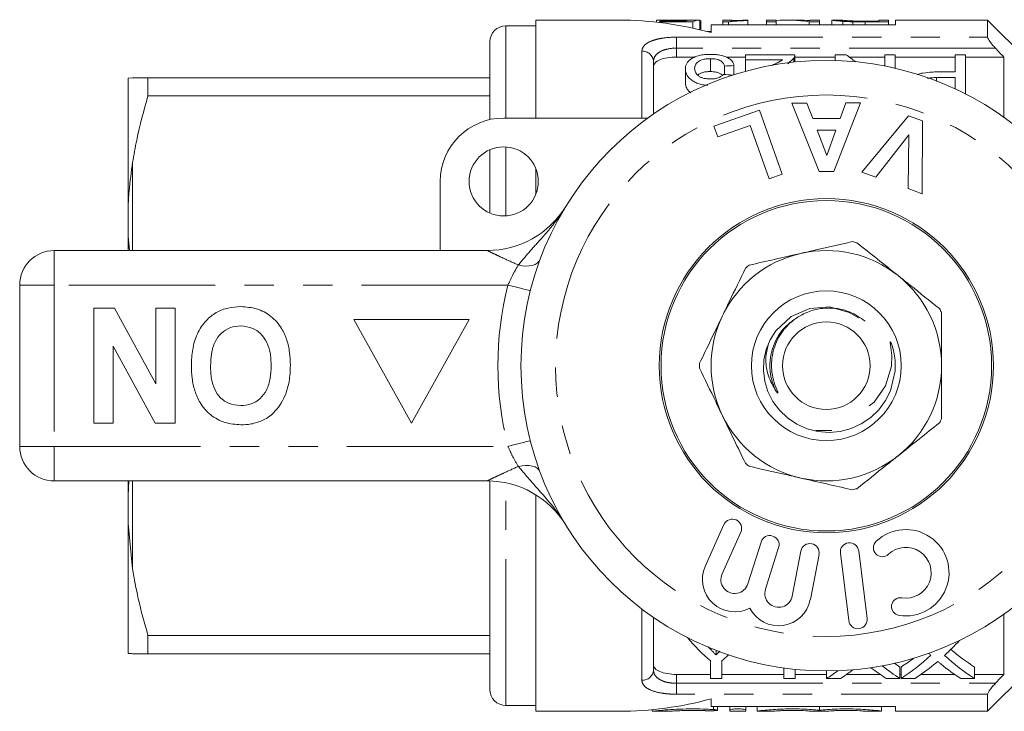
# Model space of a CAD drawing. Units: millimetres. Extents: x 187 to 266, y 79 to 239.
# Drawn here: x 187 to 230, y 80 to 110 of the extents above; entities that cross this region are included whole.
import ezdxf

# ---------------------------------------------------------------- set-up
doc = ezdxf.new("R2010")
doc.units = ezdxf.units.MM
doc.linetypes.add('PHANTOM', pattern=[12.7, 6.35, -1.27, 1.27, -1.27, 1.27, -1.27])

msp = doc.modelspace()

# ---------------------------------------------------------------- linework, layer by layer
at = {"color": 7, "linetype": 'Continuous', "lineweight": 15}
for p, q in [((213.407, 109.599), (209.807, 109.599)), ((209.807, 105.349), (209.807, 109.599)), ((215.034, 109.592), (215.034, 109.51)), ((215.581, 109.599), (215.13, 109.599)), ((215.188, 109.559), (215.188, 109.526)), ((216.297, 109.559), (215.188, 109.559)), ((215.188, 109.526), (216.611, 109.526)), ((215.188, 109.526), (215.188, 109.492)), ((215.915, 109.59), (215.915, 109.559)), ((216.906, 109.599), (216.433, 109.599)), ((216.611, 109.526), (216.611, 109.252)), ((216.919, 109.598), (216.919, 109.181)), ((216.957, 109.583), (216.957, 109.172)), ((225.407, 109.389), (217.407, 109.389)), ((217.407, 109.389), (217.407, 109.055)), ((218.304, 109.599), (217.919, 109.599)), ((217.919, 109.599), (217.919, 109.522)), ((217.919, 109.522), (218.167, 109.522)), ((217.919, 109.522), (217.919, 109.389)), ((218.167, 109.522), (218.167, 109.389)), ((218.304, 109.574), (218.304, 109.599)), ((218.996, 109.579), (218.996, 109.593)), ((218.996, 109.579), (218.996, 109.389)), ((220.227, 109.599), (219.804, 109.599)), ((219.804, 109.599), (219.804, 109.522)), ((219.804, 109.522), (220.227, 109.522)), ((219.804, 109.522), (219.804, 109.389)), ((220.227, 109.522), (220.227, 109.599)), ((220.227, 109.522), (220.227, 109.389)), ((221.205, 109.599), (220.692, 109.599)), ((221.664, 109.522), (221.664, 109.389)), ((221.664, 109.522), (222.111, 109.522)), ((222.111, 109.599), (221.688, 109.599)), ((221.688, 109.599), (221.688, 109.58)), ((222.111, 109.522), (222.111, 109.599)), ((222.111, 109.522), (222.111, 109.389)), ((222.65, 109.598), (222.65, 109.389)), ((223.075, 109.599), (222.654, 109.599)), ((223.119, 109.546), (223.119, 109.389)), ((223.555, 109.526), (223.555, 109.389)), ((224.07, 109.555), (224.688, 109.555)), ((224.688, 109.553), (224.08, 109.553)), ((224.085, 109.522), (224.085, 109.389)), ((224.085, 109.522), (225.111, 109.522)), ((225.111, 109.599), (224.688, 109.599)), ((224.688, 109.599), (224.688, 109.553)), ((225.111, 109.522), (225.111, 109.599)), ((225.111, 109.522), (225.111, 109.389)), ((229.407, 109.599), (225.407, 109.599)), ((225.407, 109.599), (225.407, 109.389)), ((231.907, 107.099), (229.407, 109.599)), ((229.407, 109.599), (229.407, 108.858)), ((209.807, 109.349), (208.507, 109.349)), ((217.407, 109.099), (217.247, 109.099)), ((207.807, 105.282), (207.807, 108.649)), ((218.893, 107.881), (218.893, 108.092)), ((218.893, 108.092), (221.046, 108.092)), ((222.796, 108.092), (223.273, 108.092)), ((222.796, 107.843), (222.796, 108.092)), ((224.95, 107.602), (224.95, 108.092)), ((224.95, 108.092), (225.399, 108.092)), ((225.399, 108.092), (225.399, 107.506)), ((228.002, 107.348), (228.002, 108.092)), ((228.002, 108.092), (228.45, 108.092)), ((228.45, 108.092), (228.45, 106.39)), ((214.907, 107.799), (214.907, 105.522)), ((215.907, 107.996), (216.714, 107.996)), ((217.375, 107.925), (217.375, 107.367)), ((218.055, 107.996), (218.893, 107.996)), ((220.517, 107.881), (218.893, 107.881)), ((218.893, 107.881), (218.893, 107.374)), ((221.002, 107.95), (220.737, 107.705)), ((221.002, 107.95), (221.002, 107.774)), ((221.047, 107.779), (221.047, 108.077)), ((221.047, 107.996), (222.796, 107.996)), ((223.405, 107.996), (224.95, 107.996)), ((225.399, 107.996), (228.002, 107.996)), ((228.45, 107.996), (230.107, 107.996)), ((230.107, 105.381), (230.107, 107.996)), ((216.29, 107.484), (216.29, 106.907)), ((217.995, 107.602), (217.995, 107.238)), ((218.399, 107.627), (218.399, 107.228)), ((227.181, 107.348), (228.002, 107.348)), ((192.107, 107.078), (192.307, 107.099)), ((192.107, 107.078), (192.107, 101.454)), ((192.973, 107.099), (192.973, 106.309)), ((207.807, 107.099), (192.973, 107.099)), ((228.002, 107.102), (227.181, 107.102)), ((227.181, 107.102), (227.181, 106.959)), ((228.002, 106.609), (228.002, 107.102)), ((192.973, 106.309), (207.807, 106.309)), ((220.904, 105.997), (221.557, 105.998)), ((222.1, 103.026), (220.904, 105.997)), ((221.557, 105.998), (221.818, 105.324)), ((223.888, 106.003), (222.735, 103.027)), ((223.007, 105.325), (223.251, 106.002)), ((223.251, 106.002), (223.888, 106.003)), ((217.532, 104.999), (219.509, 105.696)), ((219.509, 105.696), (220.49, 102.91)), ((208.407, 105.349), (214.661, 105.349)), ((221.818, 105.324), (223.007, 105.325)), ((223.952, 103.004), (225.97, 105.45)), ((225.97, 105.45), (226.575, 105.231)), ((226.575, 105.231), (226.567, 102.062)), ((217.698, 104.526), (217.532, 104.999)), ((219.108, 105.023), (217.698, 104.526)), ((219.923, 102.71), (219.108, 105.023)), ((222.823, 104.824), (222.012, 104.823)), ((222.012, 104.823), (222.423, 103.72)), ((222.423, 103.72), (222.823, 104.824)), ((225.99, 104.618), (224.554, 102.787)), ((225.952, 102.283), (225.99, 104.618)), ((207.807, 101.224), (207.807, 103.973)), ((209.807, 102.06), (209.807, 103.137)), ((222.735, 103.027), (222.1, 103.026)), ((224.554, 102.787), (223.952, 103.004)), ((205.657, 99.599), (205.657, 102.599)), ((220.49, 102.91), (219.923, 102.71)), ((226.567, 102.062), (225.952, 102.283)), ((192.107, 101.454), (192.107, 100.223)), ((192.107, 100.223), (192.171, 99.599)), ((192.107, 100.223), (192.107, 99.599)), ((188.907, 99.599), (207.69, 99.599)), ((187.407, 91.099), (187.407, 98.099)), ((190.624, 92.099), (190.624, 97.099)), ((190.624, 97.099), (191.525, 97.099)), ((191.525, 97.099), (193.317, 93.809)), ((193.317, 93.809), (193.317, 97.099)), ((193.317, 97.099), (194.15, 97.099)), ((194.15, 97.099), (194.15, 92.099)), ((201.907, 96.599), (204.407, 92.099)), ((206.907, 96.599), (201.907, 96.599)), ((204.407, 92.099), (206.907, 96.599)), ((193.278, 92.099), (191.458, 95.44)), ((191.458, 95.44), (191.458, 92.099)), ((191.458, 92.099), (190.624, 92.099)), ((194.15, 92.099), (193.278, 92.099)), ((221.948, 91.788), (222.649, 91.789)), ((207.69, 89.599), (188.907, 89.599)), ((192.149, 89.599), (192.107, 88.974)), ((192.107, 89.599), (192.107, 88.974)), ((207.807, 80.549), (207.807, 89.597)), ((192.107, 88.974), (192.107, 87.743)), ((209.807, 79.599), (209.807, 88.993)), ((192.107, 87.743), (192.307, 85.782)), ((192.107, 87.743), (192.107, 82.119)), ((217.966, 87.704), (217.153, 85.886)), ((217.883, 85.559), (218.697, 87.377)), ((219.574, 86.946), (219.003, 85.134)), ((219.766, 84.893), (220.337, 86.705)), ((221.303, 86.555), (220.927, 84.599)), ((221.713, 84.448), (222.089, 86.404)), ((223.017, 86.462), (223.382, 83.534)), ((224.175, 83.633), (223.811, 86.56)), ((230.107, 81.201), (230.107, 83.816)), ((214.907, 83.675), (214.907, 81.398)), ((207.807, 82.888), (192.973, 82.888)), ((192.973, 82.888), (192.973, 82.099)), ((192.973, 82.099), (207.807, 82.099)), ((217.623, 82.045), (217.623, 82.242)), ((229.407, 79.599), (231.907, 82.099)), ((217.375, 81.021), (217.375, 81.784)), ((217.869, 81.784), (217.869, 81.021)), ((215.907, 81.201), (217.375, 81.201)), ((217.869, 81.201), (220.561, 81.201)), ((220.561, 81.021), (220.561, 81.478)), ((221.055, 81.418), (221.055, 81.021)), ((221.055, 81.201), (222.417, 81.201)), ((222.417, 81.021), (222.417, 81.349)), ((223.288, 81.201), (224.739, 81.201)), ((225.603, 81.021), (225.603, 81.521)), ((225.603, 81.201), (225.648, 81.201)), ((225.648, 81.021), (225.648, 81.521)), ((226.519, 81.201), (227.969, 81.201)), ((228.834, 81.021), (228.834, 81.521)), ((228.834, 81.201), (230.107, 81.201)), ((217.869, 81.021), (217.375, 81.021)), ((221.055, 81.021), (220.561, 81.021)), ((223.019, 81.021), (222.417, 81.021)), ((225.603, 81.021), (225.008, 81.021)), ((226.25, 81.021), (225.648, 81.021)), ((228.834, 81.021), (228.238, 81.021)), ((229.407, 80.339), (229.407, 79.599)), ((217.407, 80.142), (217.407, 79.808)), ((208.507, 79.849), (209.807, 79.849)), ((209.807, 79.599), (213.407, 79.599)), ((214.852, 79.668), (214.852, 79.599)), ((214.852, 79.599), (215.565, 79.599)), ((217.407, 79.808), (225.407, 79.808)), ((217.681, 79.648), (217.681, 79.808)), ((218.213, 79.666), (218.213, 79.808)), ((218.213, 79.599), (218.213, 79.666)), ((218.213, 79.599), (218.913, 79.599)), ((218.913, 79.666), (218.913, 79.808)), ((218.913, 79.666), (218.913, 79.599)), ((219.413, 79.601), (219.413, 79.808)), ((219.413, 79.599), (219.413, 79.601)), ((219.413, 79.599), (220.113, 79.599)), ((220.113, 79.601), (220.113, 79.599)), ((221.757, 79.599), (221.757, 79.601)), ((221.757, 79.599), (222.457, 79.599)), ((222.107, 79.648), (222.107, 79.808)), ((222.457, 79.601), (222.457, 79.599)), ((224.1, 79.599), (224.1, 79.601)), ((224.1, 79.599), (224.8, 79.599)), ((224.8, 79.601), (224.8, 79.808)), ((224.8, 79.601), (224.8, 79.599)), ((225.407, 79.808), (225.407, 79.599)), ((225.407, 79.599), (229.407, 79.599))]:
    msp.add_line(p, q, dxfattribs=at)
at = {"color": 8, "linetype": 'PHANTOM', "lineweight": 0}
for p, q in [((208.507, 105.349), (208.507, 109.349)), ((215.907, 108.858), (229.407, 108.858)), ((215.907, 108.383), (215.907, 108.858)), ((214.407, 105.349), (214.407, 108.254)), ((215.907, 108.383), (215.907, 107.996)), ((229.744, 108.383), (215.907, 108.383)), ((208.507, 101.102), (208.507, 104.095)), ((192.307, 103.415), (192.307, 99.599)), ((188.907, 99.599), (188.907, 98.099)), ((188.907, 98.099), (187.407, 98.099)), ((188.907, 98.099), (188.907, 91.099)), ((208.593, 98.099), (188.907, 98.099)), ((188.907, 91.099), (187.407, 91.099)), ((188.907, 91.099), (208.593, 91.099)), ((188.907, 91.099), (188.907, 89.599)), ((192.307, 89.599), (192.307, 85.782)), ((208.507, 79.849), (208.507, 89.514)), ((214.407, 80.943), (214.407, 84.036)), ((215.907, 81.201), (215.907, 80.814)), ((215.907, 80.339), (215.907, 80.814)), ((215.907, 80.814), (229.744, 80.814)), ((229.407, 80.339), (215.907, 80.339)), ((217.513, 79.675), (217.513, 79.808))]:
    msp.add_line(p, q, dxfattribs=at)
at = {"color": 8, "linetype": 'PHANTOM', "lineweight": 0, "flags": 128}
for points in [[(209.045, 98.97), (209.208, 98.938), (209.366, 98.925), (209.515, 98.929), (209.65, 98.952), (209.767, 98.992), (209.863, 99.049), (209.936, 99.12), (209.982, 99.203)], [(208.593, 98.099), (208.782, 98.051), (208.964, 98.005), (209.132, 97.962), (209.278, 97.925), (209.399, 97.894), (209.489, 97.872), (209.544, 97.858), (209.562, 97.853)], [(208.593, 91.099), (208.782, 91.146), (208.964, 91.193), (209.132, 91.235), (209.278, 91.272), (209.399, 91.303), (209.489, 91.325), (209.544, 91.339), (209.562, 91.344)], [(209.045, 90.227), (209.208, 90.259), (209.366, 90.272), (209.515, 90.268), (209.65, 90.245), (209.767, 90.205), (209.863, 90.148), (209.936, 90.077), (209.982, 89.994)]]:
    msp.add_lwpolyline(points, dxfattribs=at)
at = {"color": 7, "linetype": 'Continuous', "lineweight": 15, "flags": 128}
msp.add_lwpolyline([(224.266, 92.861), (224.485, 93.021), (224.978, 93.722), (225.23, 94.578), (225.25, 95.039), (225.193, 95.508), (225.179, 95.581), (225.176, 95.609), (225.175, 95.618), (225.175, 95.625), (225.176, 95.631), (225.177, 95.633), (225.178, 95.635), (225.179, 95.635), (225.18, 95.635), (225.182, 95.634), (225.186, 95.631), (225.197, 95.617), (225.229, 95.551), (225.323, 95.271), (225.396, 94.835), (225.398, 94.38), (225.192, 93.511), (224.976, 93.084), (224.682, 92.687), (224.334, 92.353), (223.924, 92.074), (223.486, 91.875), (223.007, 91.749), (222.529, 91.706), (222.038, 91.745), (221.572, 91.864), (221.12, 92.065), (220.725, 92.33), (220.371, 92.667), (220.092, 93.044), (219.875, 93.475), (219.74, 93.918), (219.68, 94.391), (219.701, 94.848), (219.803, 95.308), (219.974, 95.725), (220.221, 96.119), (220.877, 96.734), (221.691, 97.089), (222.566, 97.149), (223.398, 96.915), (223.802, 96.673), (223.802, 96.673)], dxfattribs=at)
at = {"color": 7, "linetype": 'Continuous', "lineweight": 15}
for centre, radius in [((222.407, 94.599), 13.25), ((208.407, 102.599), 1.5), ((222.407, 94.599), 7.25), ((222.407, 94.599), 7.171), ((222.407, 94.599), 3.25), ((222.407, 94.599), 1.9)]:
    msp.add_circle(centre, radius, dxfattribs=at)
at = {"color": 8, "linetype": 'PHANTOM', "lineweight": 0}
msp.add_circle((222.407, 94.599), 11.75, dxfattribs=at)
at = {"color": 7, "linetype": 'Continuous', "lineweight": 15}
for centre, radius, start, end in [((213.407, 94.599), 15, 74.534, 90), ((208.507, 108.649), 0.7, 90, 180), ((208.407, 102.599), 2.75, 90, 180), ((207.69, 103.599), 4, 270, 328.551), ((222.407, 94.599), 5.5, 76.0485, 78.2372), ((188.907, 98.099), 1.5, 90, 180), ((222.407, 94.599), 5, 51.4286, 102.8571), ((222.407, 94.599), 5, 102.8571, 154.2857), ((222.407, 94.599), 5.5, 127.4771, 129.6657), ((222.407, 94.599), 5, 0, 51.4286), ((222.407, 94.599), 5.5, 24.62, 26.8086), ((222.407, 94.599), 5, 154.2857, 205.7143), ((222.407, 94.599), 5.5, 178.9057, 181.0943), ((222.407, 94.599), 5, 308.5714, 0), ((222.407, 94.599), 5, 205.7143, 257.1429), ((222.407, 94.599), 5.5, 333.1914, 335.38), ((188.907, 91.099), 1.5, 180, 270), ((222.407, 94.599), 5, 257.1429, 308.5714), ((222.407, 94.599), 5.5, 230.3343, 232.5229), ((207.69, 85.599), 4, 31.449, 90), ((222.407, 94.599), 5.5, 281.7628, 283.9515), ((218.332, 87.54), 0.4, 335.887, 155.887), ((219.956, 86.826), 0.4, 342.5, 162.5), ((225.856, 85.613), 1.875, 261, 133.2002), ((221.696, 86.48), 0.4, 349.113, 169.113), ((223.414, 86.511), 0.4, 7.1001, 187.1001), ((224.837, 86.697), 0.387, 133.2002, 313.2002), ((225.856, 85.613), 1.101, 261, 133.2002), ((218.431, 85.314), 1.4, 155.887, 298.0847), ((218.431, 85.314), 0.6, 155.887, 342.5), ((220.338, 84.713), 0.6, 162.5, 349.113), ((220.338, 84.713), 1.4, 206.9153, 349.113), ((225.623, 84.143), 0.387, 81, 261), ((223.779, 83.584), 0.4, 187.1001, 7.1001), ((208.507, 80.549), 0.7, 180, 270), ((213.407, 94.599), 15, 270, 285.466)]:
    msp.add_arc(centre, radius, start, end, dxfattribs=at)
at = {"color": 8, "linetype": 'PHANTOM', "lineweight": 0}
for centre, radius, start, end in [((214.428, 107.775), 0.479, 2.8124, 92.5601), ((222.407, 94.599), 14.25, 165.7819, 194.2181), ((214.428, 81.422), 0.479, 267.4399, 357.1876)]:
    msp.add_arc(centre, radius, start, end, dxfattribs=at)
at = {"color": 7, "linetype": 'Continuous', "lineweight": 15}
for centre, major_axis, ratio, start_param, end_param in [((216.511, 94.599), (0, 15), 0.196442, 0.02094, 0.072805), ((216.906, 94.599), (0, 15), 0.2, 6.279003, 6.381727), ((220.692, 94.599), (0, 15), 0.642148, 6.182067, 6.331497), ((221.205, 94.599), (0, 15), 0.642148, 6.232979, 6.283185), ((219.454, 94.599), (0, 14.8), 0.628151, 5.812325, 5.859885), ((148.697, 94.599), (133.2, 0), 0.111111, 1.020487, 1.02404), ((281.595, 94.599), (133.2, 0), 0.111111, 2.065125, 2.068573), ((222.226, 94.099), (0, 14.3), 0.667362, 2.481735, 2.608383), ((222.278, 94.099), (0, 14.3), 0.68669, 3.707171, 3.786961), ((213.018, 94.099), (0, 14.3), 0.667362, 3.674803, 3.710196), ((221.674, 94.099), (0, 14.3), 0.686895, 3.558137, 3.707635), ((232.226, 94.099), (0, 14.3), 0.689072, 2.564372, 2.57555), ((232.82, 94.599), (0, 14.3), 0.688947, 2.608232, 2.725048), ((229.589, 94.599), (0, 14.3), 0.688947, 2.698059, 2.725048), ((221.674, 94.599), (0, 14.3), 0.686895, 3.558137, 3.619459), ((222.273, 94.099), (0, 14.3), 0.687427, 3.558137, 3.652347), ((232.224, 94.099), (0, 14.3), 0.688776, 2.628251, 2.725048), ((232.82, 94.099), (0, 14.3), 0.688947, 2.576015, 2.725048), ((218.443, 94.099), (0, 14.3), 0.686895, 3.558137, 3.61294), ((219.042, 94.099), (0, 14.3), 0.687427, 3.558137, 3.619224), ((228.993, 94.099), (0, 14.3), 0.688776, 2.650127, 2.725048), ((229.589, 94.099), (0, 14.3), 0.688947, 2.638103, 2.725048)]:
    msp.add_ellipse(centre, major_axis=major_axis, ratio=ratio, start_param=start_param, end_param=end_param, dxfattribs=at)
for points, knots in [([(215.034, 109.592), (215.036, 109.593), (215.038, 109.595), (215.055, 109.597), (215.069, 109.598), (215.106, 109.599), (215.132, 109.599), (215.191, 109.598), (215.227, 109.598), (215.348, 109.596), (215.446, 109.594), (215.614, 109.591), (215.672, 109.591), (215.791, 109.59), (215.853, 109.59), (215.915, 109.59)], [0, 0, 0, 0, 0.125, 0.125, 0.25, 0.25, 0.375, 0.375, 0.5, 0.5, 0.75, 0.75, 0.875, 0.875, 1, 1, 1, 1]), ([(216.021, 109.598), (215.924, 109.598), (215.773, 109.598), (215.625, 109.599), (215.587, 109.598), (215.581, 109.598)], [0, 0, 0, 0, 0.5979134, 0.9356222, 1, 1, 1, 1]), ([(215.915, 109.59), (215.963, 109.59), (216.012, 109.59), (216.108, 109.59), (216.154, 109.591), (216.289, 109.593), (216.372, 109.594), (216.45, 109.595)], [0, 0, 0, 0, 0.25, 0.25, 0.5, 0.5, 1, 1, 1, 1]), ([(216.433, 109.598), (216.407, 109.598), (216.341, 109.598), (216.19, 109.598), (216.076, 109.598), (216.021, 109.598)], [0, 0, 0, 0, 0.252259, 0.644022, 1, 1, 1, 1]), ([(218.167, 109.522), (218.189, 109.526), (218.211, 109.53), (218.264, 109.538), (218.292, 109.541), (218.382, 109.55), (218.45, 109.555), (218.593, 109.564), (218.668, 109.568), (218.828, 109.574), (218.911, 109.577), (218.996, 109.579)], [0, 0, 0, 0, 0.125, 0.125, 0.25, 0.25, 0.5, 0.5, 0.75, 0.75, 1, 1, 1, 1]), ([(218.996, 109.593), (218.932, 109.592), (218.869, 109.591), (218.748, 109.589), (218.688, 109.588), (218.571, 109.585), (218.514, 109.583), (218.405, 109.579), (218.353, 109.577), (218.304, 109.574)], [0, 0, 0, 0, 0.25, 0.25, 0.5, 0.5, 0.75, 0.75, 1, 1, 1, 1]), ([(222.65, 109.598), (222.651, 109.598), (222.656, 109.597), (222.69, 109.591), (222.714, 109.587), (222.786, 109.577), (222.834, 109.571), (222.957, 109.559), (223.033, 109.552), (223.119, 109.546)], [0, 0, 0, 0, 0.25, 0.25, 0.5, 0.5, 0.75, 0.75, 1, 1, 1, 1]), ([(223.073, 109.598), (223.075, 109.599), (223.085, 109.596), (223.15, 109.588), (223.179, 109.585), (223.235, 109.58), (223.256, 109.578), (223.305, 109.574), (223.333, 109.572), (223.361, 109.57)], [0, 0, 0, 0, 0.5, 0.5, 0.75, 0.75, 0.875, 0.875, 1, 1, 1, 1]), ([(223.584, 109.558), (223.536, 109.559), (223.489, 109.561), (223.406, 109.565), (223.367, 109.568), (223.264, 109.575), (223.207, 109.58), (223.129, 109.588), (223.107, 109.592), (223.078, 109.597), (223.074, 109.598), (223.073, 109.598)], [0, 0, 0, 0, 0.125, 0.125, 0.25, 0.25, 0.5, 0.5, 0.75, 0.75, 1, 1, 1, 1]), ([(223.119, 109.546), (223.183, 109.542), (223.25, 109.537), (223.398, 109.531), (223.476, 109.528), (223.555, 109.526)], [0, 0, 0, 0, 0.5, 0.5, 1, 1, 1, 1]), ([(223.361, 109.57), (223.384, 109.568), (223.408, 109.567), (223.458, 109.565), (223.486, 109.563), (223.57, 109.56), (223.63, 109.559), (223.814, 109.556), (223.943, 109.555), (224.07, 109.555)], [0, 0, 0, 0, 0.125, 0.125, 0.25, 0.25, 0.5, 0.5, 1, 1, 1, 1]), ([(229.407, 108.858), (229.407, 108.82), (229.453, 108.738), (229.549, 108.608), (229.585, 108.562), (229.662, 108.472), (229.702, 108.427), (229.744, 108.383)], [0, 0, 0, 0, 0.5, 0.5, 0.75, 0.75, 1, 1, 1, 1]), ([(216.542, 107.915), (216.589, 107.945), (216.639, 107.973), (216.756, 108.023), (216.824, 108.045), (216.968, 108.08), (217.047, 108.092), (217.169, 108.105), (217.21, 108.108), (217.293, 108.111), (217.335, 108.112), (217.377, 108.112)], [0, 0, 0, 0, 0.25, 0.25, 0.5, 0.5, 0.75, 0.75, 0.875, 0.875, 1, 1, 1, 1]), ([(217.377, 108.112), (217.447, 108.112), (217.516, 108.11), (217.652, 108.1), (217.72, 108.091), (217.911, 108.057), (218.024, 108.02), (218.204, 107.93), (218.271, 107.875), (218.34, 107.787), (218.358, 107.756), (218.385, 107.692), (218.393, 107.66), (218.399, 107.627)], [0, 0, 0, 0, 0.125, 0.125, 0.25, 0.25, 0.5, 0.5, 0.75, 0.75, 0.875, 0.875, 1, 1, 1, 1]), ([(215.907, 107.996), (215.769, 107.996), (215.633, 107.985), (215.386, 107.945), (215.274, 107.914), (215.093, 107.839), (215.023, 107.793), (214.93, 107.692), (214.907, 107.637), (214.907, 107.579)], [0, 0, 0, 0, 0.25, 0.25, 0.5, 0.5, 0.75, 0.75, 1, 1, 1, 1]), ([(216.29, 107.484), (216.292, 107.524), (216.294, 107.564), (216.312, 107.641), (216.327, 107.678), (216.368, 107.751), (216.394, 107.787), (216.459, 107.853), (216.499, 107.884), (216.542, 107.915)], [0, 0, 0, 0, 0.25, 0.25, 0.5, 0.5, 0.75, 0.75, 1, 1, 1, 1]), ([(217.375, 107.925), (217.322, 107.924), (217.268, 107.922), (217.164, 107.912), (217.113, 107.903), (216.973, 107.869), (216.897, 107.833), (216.785, 107.749), (216.747, 107.703), (216.703, 107.604), (216.696, 107.552), (216.694, 107.499)], [0, 0, 0, 0, 0.125, 0.125, 0.25, 0.25, 0.5, 0.5, 0.75, 0.75, 1, 1, 1, 1]), ([(217.995, 107.602), (217.983, 107.644), (217.967, 107.684), (217.914, 107.76), (217.878, 107.797), (217.775, 107.859), (217.708, 107.885), (217.59, 107.91), (217.548, 107.916), (217.463, 107.923), (217.419, 107.924), (217.375, 107.925)], [0, 0, 0, 0, 0.25, 0.25, 0.5, 0.5, 0.75, 0.75, 0.875, 0.875, 1, 1, 1, 1]), ([(220.03, 107.628), (220.086, 107.655), (220.201, 107.709), (220.376, 107.789), (220.47, 107.85), (220.517, 107.881)], [0, 0, 0, 0, 0.323895, 0.660095, 1, 1, 1, 1]), ([(221.045, 108.077), (221.044, 108.059), (221.043, 108.028), (221.025, 107.986), (221.01, 107.962), (221.002, 107.95)], [0, 0, 0, 0, 0.433382, 0.715789, 1, 1, 1, 1]), ([(217.27, 106.775), (217.193, 106.776), (217.116, 106.78), (216.969, 106.806), (216.899, 106.824), (216.771, 106.872), (216.712, 106.9), (216.608, 106.962), (216.562, 106.995), (216.437, 107.101), (216.379, 107.177), (216.324, 107.293), (216.31, 107.332), (216.293, 107.408), (216.291, 107.447), (216.29, 107.484)], [0, 0, 0, 0, 0.125, 0.125, 0.25, 0.25, 0.375, 0.375, 0.5, 0.5, 0.75, 0.75, 0.875, 0.875, 1, 1, 1, 1]), ([(216.694, 107.499), (216.696, 107.448), (216.702, 107.396), (216.747, 107.292), (216.784, 107.24), (216.867, 107.169), (216.899, 107.147), (216.976, 107.109), (217.02, 107.092), (217.113, 107.067), (217.164, 107.058), (217.267, 107.047), (217.319, 107.045), (217.372, 107.044)], [0, 0, 0, 0, 0.25, 0.25, 0.5, 0.5, 0.625, 0.625, 0.75, 0.75, 0.875, 0.875, 1, 1, 1, 1]), ([(216.828, 107.209), (216.841, 107.223), (216.881, 107.265), (217.002, 107.32), (217.181, 107.361), (217.312, 107.365), (217.375, 107.367)], [0, 0, 0, 0, 0.138084, 0.429665, 0.722945, 1, 1, 1, 1]), ([(217.372, 107.044), (217.433, 107.046), (217.493, 107.048), (217.61, 107.065), (217.666, 107.079), (217.764, 107.116), (217.809, 107.138), (217.888, 107.186), (217.92, 107.213), (217.95, 107.241)], [0, 0, 0, 0, 0.25, 0.25, 0.5, 0.5, 0.75, 0.75, 1, 1, 1, 1]), ([(217.375, 107.367), (217.459, 107.364), (217.601, 107.358), (217.765, 107.304), (217.86, 107.253), (217.886, 107.213), (217.895, 107.2)], [0, 0, 0, 0, 0.365294, 0.61914, 0.871994, 1, 1, 1, 1]), ([(226.356, 107.225), (226.36, 107.228), (226.421, 107.267), (226.654, 107.316), (226.932, 107.346), (227.129, 107.348), (227.181, 107.348)], [0, 0, 0, 0, 0.022474, 0.326187, 0.823007, 1, 1, 1, 1]), ([(192.307, 107.099), (192.453, 107.099), (192.636, 107.099), (192.917, 107.099), (192.973, 107.099)], [0, 0, 0, 0, 0.802976, 1, 1, 1, 1]), ([(216.29, 106.907), (216.296, 106.849), (216.308, 106.734), (216.377, 106.57), (216.483, 106.479), (216.527, 106.441)], [0, 0, 0, 0, 0.368837, 0.736063, 1, 1, 1, 1]), ([(227.181, 107.102), (227.066, 107.101), (226.929, 107.101), (226.81, 107.068), (226.791, 107.062)], [0, 0, 0, 0, 0.8339391, 1, 1, 1, 1]), ([(192.973, 106.309), (192.794, 105.673), (192.526, 104.716), (192.362, 103.742), (192.307, 103.415)], [0, 0, 0, 0, 0.664309, 1, 1, 1, 1]), ([(192.307, 103.415), (192.249, 103.006), (192.157, 102.355), (192.12, 101.698), (192.107, 101.454)], [0, 0, 0, 0, 0.627633, 1, 1, 1, 1]), ([(221.294, 99.473), (221.514, 99.523), (222.267, 99.695), (223.005, 99.864), (223.528, 99.983)], [0, 0, 0, 0, 0.292678, 1, 1, 1, 1]), ([(223.733, 99.936), (224.026, 99.702), (224.616, 99.232), (225.22, 98.75), (225.524, 98.508)], [0, 0, 0, 0, 0.496694, 1, 1, 1, 1]), ([(219.06, 98.963), (219.426, 99.047), (220.162, 99.215), (220.915, 99.387), (221.294, 99.473)], [0, 0, 0, 0, 0.496694, 1, 1, 1, 1]), ([(217.902, 96.768), (218, 96.971), (218.335, 97.667), (218.663, 98.349), (218.896, 98.832)], [0, 0, 0, 0, 0.292678, 1, 1, 1, 1]), ([(225.524, 98.508), (225.701, 98.367), (226.304, 97.886), (226.896, 97.413), (227.315, 97.079)], [0, 0, 0, 0, 0.292678, 1, 1, 1, 1]), ([(194.855, 94.606), (194.865, 94.84), (194.884, 95.309), (195.083, 95.991), (195.447, 96.545), (195.922, 96.925), (196.444, 97.132), (196.812, 97.152), (196.997, 97.163)], [0, 0, 0, 0, 0.186937, 0.373638, 0.560021, 0.706619, 0.85322, 1, 1, 1, 1]), ([(196.997, 97.163), (197.231, 97.146), (197.7, 97.114), (198.334, 96.773), (198.767, 96.273), (199.012, 95.72), (199.133, 95.18), (199.144, 94.812), (199.15, 94.629)], [0, 0, 0, 0, 0.1866065, 0.3728103, 0.5592146, 0.7060216, 0.8529744, 1, 1, 1, 1]), ([(224.091, 96.528), (223.874, 96.68), (223.419, 97), (222.577, 97.145), (221.816, 97.045), (221.402, 96.834), (221.238, 96.751)], [0, 0, 0, 0, 0.258773, 0.543242, 0.81957, 1, 1, 1, 1]), ([(216.908, 94.704), (217.07, 95.041), (217.398, 95.722), (217.733, 96.418), (217.902, 96.768)], [0, 0, 0, 0, 0.496694, 1, 1, 1, 1]), ([(221.238, 96.751), (221.161, 96.701), (220.852, 96.503), (220.405, 96.019), (220.062, 95.252), (220.003, 94.542), (220.1, 93.979), (220.21, 93.67), (220.283, 93.493), (220.3, 93.447), (220.306, 93.428), (220.307, 93.418), (220.308, 93.413), (220.307, 93.41), (220.305, 93.408), (220.303, 93.407), (220.3, 93.408), (220.292, 93.412), (220.26, 93.442), (220.235, 93.478), (220.214, 93.507)], [0, 0, 0, 0, 0.069465, 0.279105, 0.488914, 0.697525, 0.808795, 0.921267, 0.945673, 0.954671, 0.959026, 0.960812, 0.962611, 0.963296, 0.963987, 0.964596, 0.965415, 0.966939, 0.972195, 1, 1, 1, 1]), ([(227.407, 96.89), (227.407, 96.488), (227.407, 95.732), (227.407, 94.96), (227.407, 94.599)], [0, 0, 0, 0, 0.53212, 1, 1, 1, 1]), ([(196.998, 96.329), (196.844, 96.316), (196.536, 96.288), (196.142, 96.023), (195.851, 95.626), (195.709, 95.122), (195.695, 94.762), (195.689, 94.581)], [0, 0, 0, 0, 0.186446, 0.372679, 0.559184, 0.779356, 1, 1, 1, 1]), ([(198.317, 94.596), (198.312, 94.748), (198.302, 95.053), (198.194, 95.503), (197.953, 95.927), (197.54, 96.269), (197.178, 96.309), (196.998, 96.329)], [0, 0, 0, 0, 0.187396, 0.374584, 0.561327, 0.780664, 1, 1, 1, 1]), ([(220.214, 93.507), (220.097, 93.717), (219.846, 94.164), (219.74, 94.878), (219.841, 95.322), (219.882, 95.5)], [0, 0, 0, 0, 0.345683, 0.737358, 1, 1, 1, 1]), ([(197.009, 92.034), (196.772, 92.051), (196.3, 92.085), (195.665, 92.438), (195.233, 92.945), (194.99, 93.504), (194.873, 94.05), (194.861, 94.42), (194.855, 94.606)], [0, 0, 0, 0, 0.1865725, 0.372772, 0.5591793, 0.7060129, 0.8529766, 1, 1, 1, 1]), ([(195.689, 94.581), (195.693, 94.43), (195.702, 94.126), (195.805, 93.678), (196.038, 93.251), (196.458, 92.92), (196.818, 92.885), (196.998, 92.868)], [0, 0, 0, 0, 0.187421, 0.3746, 0.561243, 0.780399, 1, 1, 1, 1]), ([(196.998, 92.868), (197.151, 92.88), (197.458, 92.905), (197.86, 93.157), (198.152, 93.554), (198.297, 94.055), (198.31, 94.415), (198.317, 94.596)], [0, 0, 0, 0, 0.186586, 0.372857, 0.559265, 0.779356, 1, 1, 1, 1]), ([(199.15, 94.629), (199.144, 94.386), (199.133, 93.953), (199.004, 93.539), (198.948, 93.358)], [0, 0, 0, 0, 0.560144, 1, 1, 1, 1]), ([(217.902, 92.429), (217.804, 92.633), (217.469, 93.328), (217.14, 94.011), (216.908, 94.493)], [0, 0, 0, 0, 0.292678, 1, 1, 1, 1]), ([(227.407, 94.599), (227.407, 94.298), (227.407, 93.695), (227.407, 92.931), (227.407, 92.471), (227.407, 92.307)], [0, 0, 0, 0, 0.389148, 0.78212, 1, 1, 1, 1]), ([(198.948, 93.358), (198.888, 93.227), (198.77, 92.967), (198.525, 92.65), (198.259, 92.394), (198.062, 92.285), (197.963, 92.231)], [0, 0, 0, 0, 0.280008, 0.560027, 0.780083, 1, 1, 1, 1]), ([(218.896, 90.365), (218.733, 90.703), (218.405, 91.383), (218.07, 92.079), (217.902, 92.429)], [0, 0, 0, 0, 0.496694, 1, 1, 1, 1]), ([(197.963, 92.231), (197.791, 92.166), (197.482, 92.05), (197.153, 92.039), (197.009, 92.034)], [0, 0, 0, 0, 0.559495, 1, 1, 1, 1]), ([(227.315, 92.118), (227.022, 91.884), (226.432, 91.413), (225.828, 90.932), (225.524, 90.689)], [0, 0, 0, 0, 0.496694, 1, 1, 1, 1]), ([(221.948, 91.788), (222.147, 91.789), (222.381, 91.789), (222.614, 91.789), (222.649, 91.789)], [0, 0, 0, 0, 0.852596, 1, 1, 1, 1]), ([(225.524, 90.689), (225.347, 90.549), (224.744, 90.067), (224.152, 89.595), (223.733, 89.261)], [0, 0, 0, 0, 0.292678, 1, 1, 1, 1]), ([(221.294, 89.724), (221.074, 89.774), (220.321, 89.946), (219.583, 90.114), (219.06, 90.234)], [0, 0, 0, 0, 0.2926781, 1, 1, 1, 1]), ([(223.528, 89.214), (223.162, 89.297), (222.426, 89.465), (221.673, 89.637), (221.294, 89.724)], [0, 0, 0, 0, 0.496694, 1, 1, 1, 1]), ([(192.307, 85.782), (192.382, 85.349), (192.55, 84.376), (192.822, 83.419), (192.973, 82.888)], [0, 0, 0, 0, 0.444725, 1, 1, 1, 1]), ([(192.307, 82.099), (192.249, 82.102), (192.157, 82.108), (192.12, 82.116), (192.107, 82.119)], [0, 0, 0, 0, 0.6276326, 1, 1, 1, 1]), ([(192.973, 82.099), (192.843, 82.099), (192.583, 82.099), (192.392, 82.099), (192.312, 82.099), (192.307, 82.099)], [0, 0, 0, 0, 0.479858, 0.961263, 1, 1, 1, 1]), ([(217.292, 82.394), (217.339, 82.342), (217.387, 82.29), (217.435, 82.239), (217.466, 82.206), (217.498, 82.174), (217.529, 82.142), (217.56, 82.109), (217.592, 82.077), (217.623, 82.045)], [0, 0, 0, 0, 0.0003085934, 0.0003085934, 0.0003085934, 0.0005087745, 0.0005087745, 0.0005087745, 0.0007089796, 0.0007089796, 0.0007089796, 0.0007089796]), ([(217.623, 82.045), (217.675, 82.098), (217.73, 82.154), (217.785, 82.212), (217.788, 82.215)], [0, 0, 0, 0, 0.945945, 1, 1, 1, 1]), ([(214.907, 81.618), (214.907, 81.56), (214.929, 81.506), (215.023, 81.404), (215.092, 81.359), (215.274, 81.283), (215.385, 81.253), (215.633, 81.212), (215.768, 81.201), (215.907, 81.201)], [0, 0, 0, 0, 0.25, 0.25, 0.5, 0.5, 0.75, 0.75, 1, 1, 1, 1]), ([(227.243, 81.761), (227.216, 81.738), (227.188, 81.715), (227.16, 81.692), (227.146, 81.68), (227.133, 81.669), (227.119, 81.658), (227.106, 81.646), (227.092, 81.635), (227.078, 81.624)], [0, 0, 0, 0, 0.0001612253, 0.0001612253, 0.0001612253, 0.0002418436, 0.0002418436, 0.0002418436, 0.0003224633, 0.0003224633, 0.0003224633, 0.0003224633]), ([(227.387, 81.642), (227.375, 81.651), (227.362, 81.661), (227.35, 81.671), (227.332, 81.686), (227.314, 81.701), (227.296, 81.716), (227.279, 81.731), (227.261, 81.746), (227.243, 81.761)], [0, 0, 0, 0, 0.0000699748, 0.0000699748, 0.0000699748, 0.0001749417, 0.0001749417, 0.0001749417, 0.0002799139, 0.0002799139, 0.0002799139, 0.0002799139]), ([(229.744, 80.814), (229.702, 80.77), (229.662, 80.725), (229.585, 80.635), (229.548, 80.589), (229.453, 80.458), (229.407, 80.377), (229.407, 80.339)], [0, 0, 0, 0, 0.25, 0.25, 0.5, 0.5, 1, 1, 1, 1]), ([(214.872, 79.601), (214.874, 79.601), (214.877, 79.602), (215.107, 79.629), (215.503, 79.665), (216.032, 79.696), (216.621, 79.707), (217.134, 79.696), (217.41, 79.681), (217.513, 79.675)], [0, 0, 0, 0, 0.111448, 0.269506, 0.42833, 0.587902, 0.747029, 0.905192, 1, 1, 1, 1]), ([(217.149, 79.627), (217.042, 79.63), (216.829, 79.637), (216.467, 79.637), (216.125, 79.63), (215.833, 79.617), (215.636, 79.605), (215.544, 79.598), (215.561, 79.599), (215.565, 79.599)], [0, 0, 0, 0, 0.157571, 0.315152, 0.472545, 0.630098, 0.787999, 0.9459, 1, 1, 1, 1]), ([(217.513, 79.675), (217.592, 79.67), (217.649, 79.662), (217.692, 79.647), (217.677, 79.64), (217.583, 79.629), (217.504, 79.625), (217.324, 79.623), (217.228, 79.624), (217.149, 79.627)], [0, 0, 0, 0, 0.25, 0.25, 0.5, 0.5, 0.75, 0.75, 1, 1, 1, 1]), ([(217.149, 79.624), (217.184, 79.623), (217.255, 79.621), (217.376, 79.621), (217.49, 79.623), (217.587, 79.627), (217.653, 79.634), (217.683, 79.64), (217.678, 79.644), (217.677, 79.645)], [0, 0, 0, 0, 0.158929, 0.317861, 0.476747, 0.635668, 0.794735, 0.95409, 1, 1, 1, 1]), ([(218.213, 79.666), (218.213, 79.675), (218.251, 79.684), (218.38, 79.699), (218.471, 79.703), (218.654, 79.703), (218.745, 79.699), (218.876, 79.684), (218.913, 79.675), (218.913, 79.666)], [0, 0, 0, 0, 0.25, 0.25, 0.5, 0.5, 0.75, 0.75, 1, 1, 1, 1]), ([(219.413, 79.601), (219.413, 79.603), (219.437, 79.608), (219.531, 79.622), (219.6, 79.631), (219.868, 79.66), (220.126, 79.681), (220.563, 79.699), (220.719, 79.702), (221.028, 79.704), (221.186, 79.702), (221.484, 79.692), (221.629, 79.685), (221.889, 79.668), (222.007, 79.658), (222.107, 79.648)], [0, 0, 0, 0, 0.125, 0.125, 0.25, 0.25, 0.5, 0.5, 0.625, 0.625, 0.75, 0.75, 0.875, 0.875, 1, 1, 1, 1]), ([(221.757, 79.601), (221.757, 79.602), (221.735, 79.605), (221.653, 79.613), (221.592, 79.617), (221.364, 79.63), (221.15, 79.637), (220.828, 79.637), (220.72, 79.635), (220.521, 79.63), (220.431, 79.626), (220.201, 79.613), (220.113, 79.604), (220.113, 79.601)], [0, 0, 0, 0, 0.125, 0.125, 0.25, 0.25, 0.5, 0.5, 0.625, 0.625, 0.75, 0.75, 1, 1, 1, 1]), ([(222.107, 79.648), (222.206, 79.658), (222.322, 79.668), (222.584, 79.685), (222.727, 79.692), (223.176, 79.706), (223.503, 79.705), (223.939, 79.687), (224.079, 79.679), (224.324, 79.66), (224.434, 79.65), (224.612, 79.631), (224.682, 79.622), (224.776, 79.608), (224.8, 79.603), (224.8, 79.601)], [0, 0, 0, 0, 0.125, 0.125, 0.25, 0.25, 0.5, 0.5, 0.625, 0.625, 0.75, 0.75, 0.875, 0.875, 1, 1, 1, 1]), ([(224.1, 79.601), (224.1, 79.602), (224.079, 79.605), (223.996, 79.613), (223.935, 79.617), (223.708, 79.63), (223.493, 79.637), (223.172, 79.637), (223.064, 79.635), (222.865, 79.63), (222.774, 79.626), (222.544, 79.613), (222.457, 79.604), (222.457, 79.601)], [0, 0, 0, 0, 0.125, 0.125, 0.25, 0.25, 0.5, 0.5, 0.625, 0.625, 0.75, 0.75, 1, 1, 1, 1])]:
    msp.add_open_spline(points, degree=3, knots=knots, dxfattribs=at)
for points in [[(223.555, 109.526), (223.729, 109.522), (223.908, 109.522), (224.085, 109.522)], [(224.08, 109.553), (223.912, 109.553), (223.742, 109.553), (223.584, 109.558)], [(230.107, 107.996), (229.986, 108.125), (229.865, 108.254), (229.744, 108.383)], [(229.744, 80.814), (229.865, 80.943), (229.986, 81.072), (230.107, 81.201)]]:
    msp.add_open_spline(points, degree=3, dxfattribs=at)
at = {"color": 8, "linetype": 'PHANTOM', "lineweight": 0}
for points, knots in [([(214.407, 108.254), (214.407, 108.341), (214.44, 108.421), (214.577, 108.57), (214.679, 108.635), (214.882, 108.716), (214.956, 108.74), (215.119, 108.782), (215.209, 108.8), (215.49, 108.843), (215.697, 108.858), (215.907, 108.858)], [0, 0, 0, 0, 0.25, 0.25, 0.5, 0.5, 0.625, 0.625, 0.75, 0.75, 1, 1, 1, 1]), ([(215.907, 108.383), (215.763, 108.383), (215.622, 108.367), (215.432, 108.324), (215.372, 108.306), (215.263, 108.264), (215.213, 108.241), (215.079, 108.16), (215.014, 108.097), (214.927, 107.955), (214.907, 107.879), (214.907, 107.799)], [0, 0, 0, 0, 0.25, 0.25, 0.375, 0.375, 0.5, 0.5, 0.75, 0.75, 1, 1, 1, 1]), ([(209.045, 98.97), (209.207, 99.167), (209.534, 99.563), (210.047, 100.119), (210.507, 100.651), (210.824, 101.076), (211.011, 101.362), (211.083, 101.479), (211.101, 101.508), (211.103, 101.512)], [0, 0, 0, 0, 0.2459286, 0.4950773, 0.6832035, 0.8719069, 0.9673907, 0.9966005, 1, 1, 1, 1]), ([(209.045, 98.97), (208.833, 99.065), (208.504, 99.212), (208.115, 99.395), (207.886, 99.504), (207.737, 99.576), (207.692, 99.598), (207.691, 99.598), (207.69, 99.599)], [0, 0, 0, 0, 0.357364, 0.552794, 0.729964, 0.849927, 0.986262, 1, 1, 1, 1]), ([(208.593, 98.099), (208.673, 98.275), (208.817, 98.591), (208.975, 98.854), (209.045, 98.97)], [0, 0, 0, 0, 0.55944, 1, 1, 1, 1]), ([(220.214, 93.507), (220.141, 93.684), (219.997, 94.03), (219.936, 94.617), (220.01, 95.229), (220.259, 95.827), (220.593, 96.292), (220.875, 96.491), (220.98, 96.565)], [0, 0, 0, 0, 0.166066, 0.326512, 0.509563, 0.699128, 0.888693, 1, 1, 1, 1]), ([(209.045, 90.227), (208.954, 90.379), (208.795, 90.646), (208.654, 90.962), (208.593, 91.099)], [0, 0, 0, 0, 0.569271, 1, 1, 1, 1]), ([(207.69, 89.599), (207.691, 89.599), (207.692, 89.599), (207.737, 89.621), (207.886, 89.693), (208.115, 89.802), (208.504, 89.985), (208.833, 90.132), (209.045, 90.227)], [0, 0, 0, 0, 0.013738, 0.150073, 0.270036, 0.447206, 0.642636, 1, 1, 1, 1]), ([(211.103, 87.685), (211.101, 87.689), (211.08, 87.723), (210.995, 87.859), (210.774, 88.194), (210.394, 88.683), (209.754, 89.396), (209.324, 89.899), (209.045, 90.227)], [0, 0, 0, 0, 0.003401, 0.037829, 0.149676, 0.369733, 0.589985, 1, 1, 1, 1]), ([(214.907, 81.398), (214.907, 81.318), (214.927, 81.241), (215.014, 81.1), (215.081, 81.036), (215.258, 80.93), (215.37, 80.887), (215.559, 80.844), (215.627, 80.833), (215.765, 80.818), (215.835, 80.814), (215.907, 80.814)], [0, 0, 0, 0, 0.25, 0.25, 0.5, 0.5, 0.75, 0.75, 0.875, 0.875, 1, 1, 1, 1]), ([(215.907, 80.339), (215.802, 80.339), (215.699, 80.343), (215.497, 80.357), (215.398, 80.368), (215.117, 80.411), (214.95, 80.454), (214.681, 80.561), (214.577, 80.627), (214.44, 80.775), (214.407, 80.856), (214.407, 80.943)], [0, 0, 0, 0, 0.125, 0.125, 0.25, 0.25, 0.5, 0.5, 0.75, 0.75, 1, 1, 1, 1])]:
    msp.add_open_spline(points, degree=3, knots=knots, dxfattribs=at)

doc.saveas('drawing.dxf')
